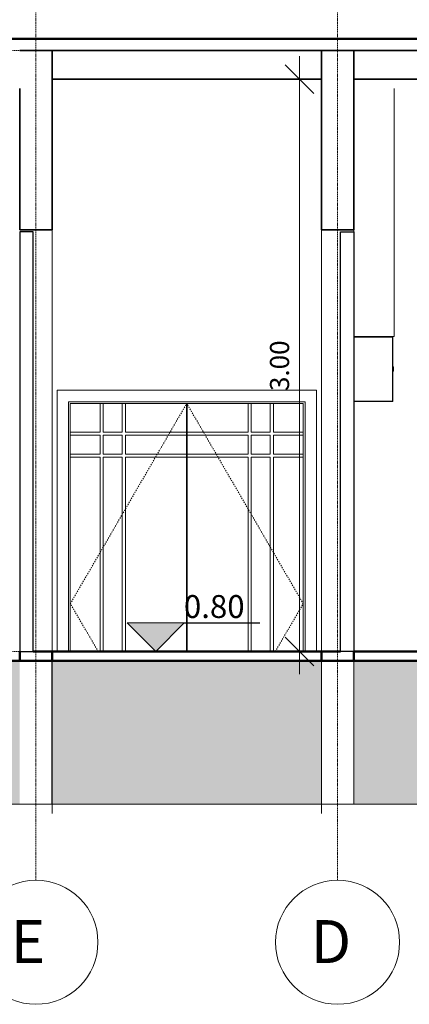
# Model space of a CAD drawing. Units: millimetres. Extents: x -19129 to 8958, y -1050 to 6752.
# Drawn here: x -5870 to -3829, y -1050 to 4112 of the extents above; entities that cross this region are included whole.
import ezdxf

# ---------------------------------------------------------------- set-up
doc = ezdxf.new("R2010")
doc.units = ezdxf.units.MM
doc.linetypes.add('Dash', pattern=[11.999999, 6, -6])
doc.linetypes.add('DASHED2', pattern=[9.525, 6.35, -3.175])
for name, color, linetype, lineweight in [('A-ANNO-DIMS', 1, 'Continuous', 9), ('A-DOOR', 1, 'Continuous', 18), ('A-DOOR-FRAM', 1, 'Continuous', 25), ('A-FLOR', 1, 'Continuous', 18), ('A-FLOR-LEVL', 51, 'Continuous', 9), ('A-ROOF', 2, 'Continuous', 18), ('A-WALL', 4, 'Continuous', 18), ('G-ANNO-DIMS', 1, 'Continuous', 9), ('G-IMPT', 8, 'Continuous', 18), ('S-FNDN', 4, 'Continuous', 18), ('S-GRID', 1, 'Continuous', 9), ('S-GRID-IDEN', 1, 'Continuous', 9), ('S-STRS', 31, 'Continuous', 18)]:
    doc.layers.add(name, color=color, linetype=linetype, lineweight=lineweight)
doc.layers.add('hatch', color=1, linetype='Continuous')
doc.styles.add('Arial_1', font='arial.ttf', dxfattribs={"height": 225})
doc.styles.add('Arial_2', font='arial.ttf', dxfattribs={"height": 100})
doc.styles.add('Arial_3', font='arial.ttf', dxfattribs={"height": 120})

# ---------------------------------------------------------------- blocks, each defined once
blk = doc.blocks.new('Office cupboard SERVE 380x470x205mm - Family 11__C1-V15-Corte AA')
at = {"layer": 'G-IMPT'}
for p, q in [((-4120, 2448), (-4119.9, 2448.5)), ((-4120, 2448), (-4119.9, 2448.5)), ((-4120, 2448), (-4120, 2110)), ((-4120, 2448), (-4119.9, 2448)), ((-4120, 2110), (-4119.9, 2448)), ((-4119.9, 2448.5), (-4119.7, 2449)), ((-4119.7, 2449), (-4119.9, 2448.5)), ((-4119.8, 2110.2), (-4119.9, 2448)), ((-4119.9, 2110.1), (-4119.9, 2448)), ((-4119.7, 2448), (-4119.9, 2448)), ((-4119.8, 2110.2), (-4119.7, 2448)), ((-4119.7, 2449), (-4119.4, 2449.4)), ((-4119.4, 2449.4), (-4119.7, 2449)), ((-4119.6, 2110.4), (-4119.7, 2448)), ((-4119.7, 2110.3), (-4119.7, 2448)), ((-4119.4, 2448), (-4119.7, 2448)), ((-4119.6, 2110.4), (-4119.4, 2448)), ((-4119.4, 2449.4), (-4119, 2449.7)), ((-4119, 2449.7), (-4119.4, 2449.4)), ((-4119.4, 2110.6), (-4119.4, 2448)), ((-4119, 2448), (-4119.4, 2448)), ((-4118.5, 2449.9), (-4119, 2449.7)), ((-4118.5, 2449.9), (-4119, 2449.7)), ((-4119, 2111), (-4119, 2448)), ((-4118.5, 2448), (-4119, 2448)), ((-4118, 2450), (-4118.5, 2449.9)), ((-4118, 2450), (-4118.5, 2449.9)), ((-4118, 2448), (-4118.5, 2448)), ((-4118.5, 2111.5), (-4118.5, 2448)), ((-3917, 2450), (-4118, 2450)), ((-4118, 2450), (-4118, 2449.9)), ((-3917, 2449.9), (-4118, 2449.9)), ((-4118, 2449.7), (-4118, 2449.9)), ((-3917, 2449.7), (-4118, 2449.7)), ((-4118, 2449.4), (-4118, 2449.7)), ((-3917, 2449.4), (-4118, 2449.4)), ((-4118, 2449), (-4118, 2449.4)), ((-3917, 2449), (-4118, 2449)), ((-4118, 2448.5), (-4118, 2449)), ((-4118, 2448), (-4118, 2448.5)), ((-3917, 2448.5), (-4118, 2448.5)), ((-3917, 2448), (-4118, 2448)), ((-4118, 2112), (-4118, 2448)), ((-3917, 2450), (-3916.5, 2449.9)), ((-3917, 2450), (-3916.5, 2449.9)), ((-3917, 2450), (-3917, 2449.9)), ((-3917, 2449.9), (-3917, 2449.7)), ((-3917, 2449.7), (-3917, 2449.4)), ((-3917, 2449.4), (-3917, 2449)), ((-3917, 2449), (-3917, 2448.5)), ((-3917, 2448), (-3917, 2448.5)), ((-3917, 2112), (-3917, 2448)), ((-3917, 2448), (-3916.5, 2448)), ((-3916.5, 2449.9), (-3916, 2449.7)), ((-3916.5, 2449.9), (-3916, 2449.7)), ((-3916.5, 2448), (-3916, 2448)), ((-3916.5, 2448), (-3916.5, 2112)), ((-3916, 2449.7), (-3915.6, 2449.4)), ((-3916, 2449.7), (-3915.6, 2449.4)), ((-3916, 2448), (-3915.6, 2448)), ((-3916, 2448), (-3916, 2112)), ((-3915.6, 2449.4), (-3915.3, 2449)), ((-3915.6, 2449.4), (-3915.3, 2449)), ((-3915.6, 2448), (-3915.3, 2448)), ((-3915.6, 2448), (-3915.6, 2112)), ((-3915.3, 2431), (-3915.4, 2430.8)), ((-3915.1, 2448.5), (-3915.3, 2449)), ((-3915.3, 2449), (-3915.1, 2448.5)), ((-3915.1, 2448.4), (-3915.3, 2448.5)), ((-3915.1, 2448.1), (-3915.3, 2448)), ((-3915.3, 2448), (-3915.3, 2112)), ((-3915.2, 2431.1), (-3915.1, 2431.5)), ((-3915, 2448), (-3915.1, 2448.5)), ((-3915, 2448), (-3915.1, 2448.5)), ((-3915.1, 2448.5), (-3915.1, 2448.5)), ((-3915, 2448), (-3915.1, 2448.1)), ((-3915.1, 2448.1), (-3915.1, 2112)), ((-3915, 2112), (-3915, 2448)), ((-3913, 2291), (-3915, 2291)), ((-3913, 2290.9), (-3915, 2290.9)), ((-3913, 2290.9), (-3915, 2290.9)), ((-3913, 2290.5), (-3915, 2290.5)), ((-3913, 2290.5), (-3915, 2290.5)), ((-3913, 2289.8), (-3915, 2289.8)), ((-3913, 2288.9), (-3915, 2288.9)), ((-3913, 2287.8), (-3915, 2287.8)), ((-3913, 2286.5), (-3915, 2286.5)), ((-3913, 2285), (-3915, 2285)), ((-3913, 2283.4), (-3915, 2283.4)), ((-3913, 2281.7), (-3915, 2281.7)), ((-3913, 2280), (-3915, 2280)), ((-3913, 2278.3), (-3915, 2278.3)), ((-3913, 2276.6), (-3915, 2276.6)), ((-3913, 2275), (-3915, 2275)), ((-3913, 2273.5), (-3915, 2273.5)), ((-3913, 2272.2), (-3915, 2272.2)), ((-3913, 2271.1), (-3915, 2271.1)), ((-3912.4, 2288), (-3913.5, 2288)), ((-3912.4, 2288), (-3913.5, 2288)), ((-3913.5, 2287.9), (-3913.5, 2288)), ((-3913.5, 2287.9), (-3913.5, 2288)), ((-3913.5, 2288), (-3913.5, 2287.9)), ((-3913.5, 2287.9), (-3913.5, 2288)), ((-3912, 2288), (-3913.5, 2288)), ((-3913.5, 2272.1), (-3913.5, 2272)), ((-3913.5, 2272), (-3913.5, 2272.1)), ((-3913.5, 2272), (-3913.5, 2272.1)), ((-3913.5, 2272), (-3913.5, 2272.1)), ((-3912.5, 2272), (-3913.5, 2272)), ((-3913.5, 2272), (-3912, 2272)), ((-3912, 2290), (-3913, 2291)), ((-3912, 2289.9), (-3913, 2291)), ((-3913, 2291), (-3913, 2290.9)), ((-3913, 2291), (-3913, 2290.9)), ((-3912, 2289.5), (-3913, 2290.9)), ((-3912, 2289.9), (-3913, 2290.9)), ((-3912, 2290), (-3913, 2290.9)), ((-3912, 2289.9), (-3913, 2290.9)), ((-3913, 2290.9), (-3913, 2290.5)), ((-3913, 2290.5), (-3913, 2290.9)), ((-3912, 2288.9), (-3913, 2290.5)), ((-3912, 2289.5), (-3913, 2290.5)), ((-3912, 2289.9), (-3913, 2290.5)), ((-3912, 2289.5), (-3913, 2290.5)), ((-3913, 2290.5), (-3913, 2289.8)), ((-3913, 2289.8), (-3913, 2290.5)), ((-3912, 2288.9), (-3913, 2289.8)), ((-3912, 2289.5), (-3913, 2289.8)), ((-3912, 2288.9), (-3913, 2289.8)), ((-3912, 2288.1), (-3913, 2289.8)), ((-3913, 2288.9), (-3913, 2289.8)), ((-3912, 2288.9), (-3913, 2288.9)), ((-3912, 2287.1), (-3913, 2288.9)), ((-3912, 2288.1), (-3913, 2288.9)), ((-3913, 2287.8), (-3913, 2288.9)), ((-3912, 2288.1), (-3913, 2288.9)), ((-3913, 2287.8), (-3912, 2288.1)), ((-3913, 2287.9), (-3912, 2287.9)), ((-3913, 2287.9), (-3912, 2287.9)), ((-3912, 2285.9), (-3913, 2287.8)), ((-3912, 2287.1), (-3913, 2287.8)), ((-3913, 2286.5), (-3913, 2287.8)), ((-3912, 2287.1), (-3913, 2287.8)), ((-3912, 2287.5), (-3913, 2287.5)), ((-3912, 2287.5), (-3913, 2287.5)), ((-3913, 2286.5), (-3912, 2287.1)), ((-3912, 2286.8), (-3913, 2286.8)), ((-3913, 2286.8), (-3912, 2286.8)), ((-3913, 2285), (-3913, 2286.5)), ((-3912, 2285.9), (-3913, 2286.5)), ((-3913, 2285), (-3912, 2285.9)), ((-3913, 2283.4), (-3913, 2285)), ((-3912, 2284.5), (-3913, 2285)), ((-3913, 2283.4), (-3912, 2284.5)), ((-3913, 2281.7), (-3913, 2283.4)), ((-3912, 2283.1), (-3913, 2283.4)), ((-3913, 2281.7), (-3912, 2283.1)), ((-3913, 2280), (-3913, 2281.7)), ((-3912, 2281.6), (-3913, 2281.7)), ((-3913, 2280), (-3912, 2281.6)), ((-3913, 2278.3), (-3912, 2280)), ((-3913, 2278.3), (-3913, 2280)), ((-3912, 2280), (-3913, 2280)), ((-3913, 2276.6), (-3912, 2278.4)), ((-3912, 2278.4), (-3913, 2278.3)), ((-3913, 2276.6), (-3913, 2278.3)), ((-3913, 2275), (-3912, 2276.9)), ((-3912, 2276.9), (-3913, 2276.6)), ((-3913, 2275), (-3913, 2276.6)), ((-3913, 2273.5), (-3912, 2275.5)), ((-3912, 2275.5), (-3913, 2275)), ((-3913, 2273.5), (-3913, 2275)), ((-3912, 2274.1), (-3913, 2273.5)), ((-3913, 2272.2), (-3912, 2274.1)), ((-3912, 2274.1), (-3913, 2273.5)), ((-3913, 2273.5), (-3912, 2272.9)), ((-3913, 2272.2), (-3913, 2273.5)), ((-3913, 2273.2), (-3912, 2273.2)), ((-3913, 2273.2), (-3912, 2273.2)), ((-3912, 2272.9), (-3913, 2272.2)), ((-3913, 2271.1), (-3912, 2272.9)), ((-3912, 2272.9), (-3913, 2272.2)), ((-3913, 2272.5), (-3912, 2272.5)), ((-3913, 2272.5), (-3912, 2272.5)), ((-3913, 2272.2), (-3912, 2271.9)), ((-3913, 2271.1), (-3913, 2272.2)), ((-3913, 2272.1), (-3912, 2272.1)), ((-3913, 2272.1), (-3912, 2272.1)), ((-3912, 2271.9), (-3913, 2271.1)), ((-3913, 2270.2), (-3912, 2271.9)), ((-3912, 2271.9), (-3913, 2271.1)), ((-3913, 2271.1), (-3912, 2271.1)), ((-3912, 2271.1), (-3913, 2270.2)), ((-3913, 2269.5), (-3912, 2271.1)), ((-3912, 2271.1), (-3913, 2270.2)), ((-3913, 2270.2), (-3913, 2271.1)), ((-3912.7, 2274.1), (-3912, 2274.1)), ((-3912.6, 2284.8), (-3912, 2284.8)), ((-3912.4, 2287.9), (-3912.5, 2288)), ((-3912.5, 2287.9), (-3912.4, 2288)), ((-3912.4, 2288), (-3912.5, 2288)), ((-3912.5, 2288), (-3912.5, 2288)), ((-3912.5, 2288), (-3912.4, 2288)), ((-3912.4, 2288), (-3912.5, 2288)), ((-3912.5, 2287.7), (-3912.5, 2287.9)), ((-3912.5, 2287.6), (-3912.5, 2287.7)), ((-3912.5, 2287.6), (-3912.4, 2287.7)), ((-3912.5, 2287.6), (-3912.4, 2287.5)), ((-3912.4, 2287.5), (-3912.5, 2287.6)), ((-3912.4, 2287.5), (-3912.5, 2287.3)), ((-3912.5, 2287.3), (-3912.4, 2287.5)), ((-3912.5, 2287.3), (-3912.5, 2287)), ((-3912.4, 2287), (-3912.5, 2287.3)), ((-3912.5, 2287), (-3912.5, 2286.9)), ((-3912.4, 2287), (-3912.5, 2286.9)), ((-3912.5, 2286.9), (-3912.4, 2286.6)), ((-3912.4, 2286.6), (-3912.5, 2286.9)), ((-3912.4, 2286.6), (-3912.5, 2286.4)), ((-3912.4, 2274.4), (-3912.5, 2273.9)), ((-3912.5, 2273.9), (-3912.4, 2273.5)), ((-3912.4, 2273.5), (-3912.5, 2273.9)), ((-3912.4, 2273.5), (-3912.5, 2273.4)), ((-3912.4, 2273.5), (-3912.5, 2273.4)), ((-3912.5, 2273.4), (-3912.4, 2273.2)), ((-3912.4, 2273.2), (-3912.5, 2273.4)), ((-3912.5, 2272.8), (-3912.4, 2273.2)), ((-3912.4, 2273.2), (-3912.5, 2272.9)), ((-3912.5, 2272.9), (-3912.5, 2272.6)), ((-3912.4, 2272.6), (-3912.5, 2272.8)), ((-3912.5, 2272.6), (-3912.5, 2272.5)), ((-3912.4, 2272.6), (-3912.5, 2272.5)), ((-3912.5, 2272.5), (-3912.4, 2272.4)), ((-3912.4, 2272.4), (-3912.5, 2272.5)), ((-3912.4, 2272.4), (-3912.5, 2272.2)), ((-3912.5, 2272.2), (-3912.4, 2272.4)), ((-3912.4, 2272.2), (-3912.5, 2272.1)), ((-3912.5, 2272.1), (-3912.5, 2272.2)), ((-3912.4, 2272.2), (-3912.5, 2272.2)), ((-3912.5, 2272.2), (-3912.5, 2272.2)), ((-3912.5, 2272.1), (-3912.4, 2272)), ((-3912.4, 2272), (-3912.5, 2272.1)), ((-3912.4, 2272), (-3912.5, 2272)), ((-3912.5, 2272), (-3912.4, 2272)), ((-3912.4, 2287.7), (-3912.4, 2287.9)), ((-3912.1, 2272.2), (-3912, 2272.4)), ((-3912, 2289.9), (-3912, 2290)), ((-3912, 2290), (-3912, 2289.9)), ((-3912, 2289.5), (-3912, 2289.9)), ((-3912, 2289.9), (-3912, 2289.5)), ((-3912, 2288.9), (-3912, 2289.5)), ((-3912, 2289.5), (-3912, 2288.9)), ((-3912, 2288.9), (-3912, 2288.1)), ((-3912, 2288.9), (-3912, 2288.1)), ((-3912, 2287.1), (-3912, 2288.1)), ((-3912, 2287.1), (-3912, 2288.1)), ((-3912, 2287.9), (-3912, 2288)), ((-3912, 2288), (-3912, 2287.9)), ((-3912, 2287.5), (-3912, 2287.9)), ((-3912, 2287.9), (-3912, 2287.5)), ((-3912, 2287.6), (-3912, 2287.6)), ((-3912, 2287.6), (-3912, 2287.5)), ((-3912, 2287.6), (-3912, 2287.4)), ((-3912, 2287.6), (-3912, 2285.5)), ((-3912, 2287.6), (-3912, 2285.5)), ((-3912, 2287.6), (-3912, 2285.5)), ((-3912, 2287.5), (-3912, 2287.4)), ((-3912, 2287.5), (-3912, 2287.5)), ((-3912, 2287.5), (-3912, 2285.5)), ((-3912, 2286.8), (-3912, 2287.5)), ((-3912, 2287.5), (-3912, 2286.8)), ((-3912, 2287.4), (-3912, 2287.2)), ((-3912, 2287.3), (-3912, 2287.4)), ((-3912, 2287.4), (-3912, 2285.5)), ((-3912, 2287.2), (-3912, 2287.3)), ((-3912, 2287.3), (-3912, 2285.5)), ((-3912, 2287.2), (-3912, 2286.9)), ((-3912, 2287.2), (-3912, 2286.9)), ((-3912, 2287.2), (-3912, 2285.5)), ((-3912, 2287.2), (-3912, 2274.5)), ((-3912, 2285.9), (-3912, 2287.1)), ((-3912, 2285.9), (-3912, 2287.1)), ((-3912, 2286.9), (-3912, 2285.5)), ((-3912, 2286.6), (-3912, 2286.9)), ((-3912, 2286.9), (-3912, 2274.5)), ((-3912, 2286.7), (-3912, 2286.9)), ((-3912, 2286.8), (-3912, 2285.9)), ((-3912, 2286.8), (-3912, 2285.9)), ((-3912, 2286.7), (-3912, 2286.4)), ((-3912, 2286.6), (-3912, 2274.5)), ((-3912, 2286.4), (-3912, 2286.6)), ((-3912, 2286.4), (-3912, 2285.5)), ((-3912, 2286), (-3912, 2274.5)), ((-3912, 2285.9), (-3912, 2285.5)), ((-3912, 2285.9), (-3912, 2284.8)), ((-3912, 2284.5), (-3912, 2285.9)), ((-3912, 2283.5), (-3912, 2285.5)), ((-3912, 2281.7), (-3912, 2285.5)), ((-3912, 2279.2), (-3912, 2285.5)), ((-3912, 2277.3), (-3912, 2285.5)), ((-3912, 2275.6), (-3912, 2285.5)), ((-3912, 2273.8), (-3912, 2285.5)), ((-3912, 2272.9), (-3912, 2285.5)), ((-3912, 2284.5), (-3912, 2285.5)), ((-3912, 2284), (-3912, 2285.5)), ((-3912, 2282.3), (-3912, 2285.5)), ((-3912, 2280.5), (-3912, 2285.5)), ((-3912, 2279.8), (-3912, 2285.5)), ((-3912, 2278), (-3912, 2285.5)), ((-3912, 2276.2), (-3912, 2285.5)), ((-3912, 2274.8), (-3912, 2285.5)), ((-3912, 2274.3), (-3912, 2285.5)), ((-3912, 2273.3), (-3912, 2285.5)), ((-3912, 2285.5), (-3912, 2274.5)), ((-3912, 2274.5), (-3912, 2285.5)), ((-3912, 2284.6), (-3912, 2274.5)), ((-3912, 2283.4), (-3912, 2284.5)), ((-3912, 2284), (-3912, 2274.5)), ((-3912, 2281.6), (-3912, 2283.1)), ((-3912, 2282.4), (-3912, 2274.5)), ((-3912, 2281.7), (-3912, 2274.5)), ((-3912, 2280), (-3912, 2281.6)), ((-3912, 2280.5), (-3912, 2274.5)), ((-3912, 2278.4), (-3912, 2280)), ((-3912, 2279.2), (-3912, 2279.8)), ((-3912, 2279.8), (-3912, 2274.5)), ((-3912, 2278.6), (-3912, 2274.5)), ((-3912, 2276.9), (-3912, 2278.4)), ((-3912, 2277.3), (-3912, 2278)), ((-3912, 2278), (-3912, 2274.5)), ((-3912, 2277.4), (-3912, 2274.5)), ((-3912, 2275.5), (-3912, 2276.9)), ((-3912, 2276.2), (-3912, 2274.5)), ((-3912, 2275.7), (-3912, 2274.5)), ((-3912, 2274.1), (-3912, 2275.5)), ((-3912, 2275.2), (-3912, 2274.1)), ((-3912, 2272.4), (-3912, 2274.5)), ((-3912, 2272.4), (-3912, 2274.5)), ((-3912, 2272.7), (-3912, 2274.5)), ((-3912, 2273.8), (-3912, 2274.5)), ((-3912, 2272.7), (-3912, 2274.5)), ((-3912, 2272.6), (-3912, 2274.5)), ((-3912, 2272.6), (-3912, 2274.5)), ((-3912, 2273), (-3912, 2274.5)), ((-3912, 2274.3), (-3912, 2274.5)), ((-3912, 2273.2), (-3912, 2274.1)), ((-3912, 2274.1), (-3912, 2273.2)), ((-3912, 2274.1), (-3912, 2272.9)), ((-3912, 2272.9), (-3912, 2274.1)), ((-3912, 2273.8), (-3912, 2273.5)), ((-3912, 2273.5), (-3912, 2273.8)), ((-3912, 2273.5), (-3912, 2273.3)), ((-3912, 2273.2), (-3912, 2273.5)), ((-3912, 2272.9), (-3912, 2273.3)), ((-3912, 2272.5), (-3912, 2273.2)), ((-3912, 2273.2), (-3912, 2272.5)), ((-3912, 2273.2), (-3912, 2273)), ((-3912, 2272.7), (-3912, 2273)), ((-3912, 2272.9), (-3912, 2271.9)), ((-3912, 2271.9), (-3912, 2272.9)), ((-3912, 2272.9), (-3912, 2272.7)), ((-3912, 2272.7), (-3912, 2272.7)), ((-3912, 2272.5), (-3912, 2272.7)), ((-3912, 2272.7), (-3912, 2272.6)), ((-3912, 2272.4), (-3912, 2272.6)), ((-3912, 2272.4), (-3912, 2272.6)), ((-3912, 2272.5), (-3912, 2272.6)), ((-3912, 2272.1), (-3912, 2272.5)), ((-3912, 2272.5), (-3912, 2272.1)), ((-3912, 2272), (-3912, 2272.1)), ((-3912, 2272), (-3912, 2272.1)), ((-3912, 2271.9), (-3912, 2271.1)), ((-3912, 2271.1), (-3912, 2271.9)), ((-3912, 2271.1), (-3912, 2270.5)), ((-3912, 2270.5), (-3912, 2271.1)), ((-3913, 2270.2), (-3915, 2270.2)), ((-3913, 2269.5), (-3915, 2269.5)), ((-3913, 2269.5), (-3915, 2269.5)), ((-3913, 2269.1), (-3915, 2269.1)), ((-3913, 2269.1), (-3915, 2269.1)), ((-3913, 2269), (-3915, 2269)), ((-3913, 2270.2), (-3912, 2270.5)), ((-3912, 2270.5), (-3913, 2269.5)), ((-3913, 2269.1), (-3912, 2270.5)), ((-3912, 2270.5), (-3913, 2269.5)), ((-3913, 2270.2), (-3913, 2269.5)), ((-3913, 2269.5), (-3913, 2270.2)), ((-3913, 2269.5), (-3912, 2270.1)), ((-3912, 2270.1), (-3913, 2269.1)), ((-3913, 2269), (-3912, 2270.1)), ((-3912, 2270.1), (-3913, 2269.1)), ((-3912, 2270), (-3913, 2269)), ((-3913, 2269.1), (-3912, 2270)), ((-3913, 2269.5), (-3913, 2269.1)), ((-3913, 2269.1), (-3913, 2269.5)), ((-3913, 2269.1), (-3913, 2269)), ((-3913, 2269), (-3913, 2269.1)), ((-3912, 2270.5), (-3912, 2270.1)), ((-3912, 2270.1), (-3912, 2270.5)), ((-3912, 2270.1), (-3912, 2270)), ((-3912, 2270), (-3912, 2270.1)), ((-4120, 2110), (-3917, 2110.1)), ((-4120, 2110), (-4119.9, 2110.1)), ((-4120, 2110), (-3917, 2110)), ((-4120, 2110), (-4120, 2110)), ((-3917, 2110), (-4120, 2110)), ((-4119.8, 2110.2), (-4119.9, 2110.1)), ((-3917, 2110.1), (-4119.9, 2110.1)), ((-3917, 2110.3), (-4119.8, 2110.2)), ((-4119.8, 2110.2), (-4119.7, 2110.3)), ((-3917, 2110.1), (-4119.8, 2110.2)), ((-4119.6, 2110.4), (-4119.7, 2110.3)), ((-3917, 2110.3), (-4119.7, 2110.3)), ((-4119.4, 2110.6), (-4119.6, 2110.4)), ((-3917, 2110.3), (-4119.6, 2110.4)), ((-4119.4, 2110.6), (-4119, 2111)), ((-3917, 2110.3), (-4119.4, 2110.6)), ((-4119.4, 2110.6), (-3917, 2110.6)), ((-4119, 2111), (-4118.5, 2111.5)), ((-3917, 2111), (-4119, 2111)), ((-4118, 2112), (-4118.5, 2111.5)), ((-3917, 2111.5), (-4118.5, 2111.5)), ((-3917, 2112), (-4118, 2112)), ((-3917, 2112), (-3917, 2111.5)), ((-3917, 2112), (-3916.5, 2112)), ((-3917, 2111), (-3917, 2111.5)), ((-3917, 2110.6), (-3917, 2111)), ((-3917, 2110.3), (-3917, 2110.6)), ((-3917, 2110.1), (-3917, 2110.3)), ((-3917, 2110), (-3916.5, 2110.1)), ((-3917, 2110), (-3916.5, 2110.1)), ((-3917, 2110), (-3917, 2110.1)), ((-3916.5, 2112), (-3916, 2112)), ((-3916.5, 2110.1), (-3916, 2110.3)), ((-3916.5, 2110.1), (-3916, 2110.3)), ((-3916, 2112), (-3915.6, 2112)), ((-3916, 2110.3), (-3915.6, 2110.6)), ((-3916, 2110.3), (-3915.6, 2110.6)), ((-3915.6, 2112), (-3915.3, 2112)), ((-3915.6, 2110.6), (-3915.3, 2111)), ((-3915.6, 2110.6), (-3915.3, 2111)), ((-3915.1, 2112), (-3915.3, 2111.7)), ((-3915.3, 2112), (-3915.1, 2112)), ((-3915.3, 2111), (-3915.1, 2111.5)), ((-3915.3, 2111), (-3915.1, 2111.5)), ((-3915.1, 2111.5), (-3915.3, 2111)), ((-3915, 2112), (-3915.1, 2111.5)), ((-3915, 2112), (-3915.1, 2111.5)), ((-3915, 2112), (-3915.1, 2112))]:
    blk.add_line(p, q, dxfattribs=at)
blk = doc.blocks.new('Office cupboard SERVE 380x470x205mm - Family 11__C2-V16-Corte AA')
blk.add_blockref('Office cupboard SERVE 380x470x205mm - Family 11__C1-V15-Corte AA', (0, 0))
blk = doc.blocks.new('Office cupboard SERVE 380x470x205mm - Family 11-V17-Corte AA')
blk.add_blockref('Office cupboard SERVE 380x470x205mm - Family 11__C2-V16-Corte AA', (0, 0))

msp = doc.modelspace()

# ---------------------------------------------------------------- hatches: boundary and pattern name
at = {"layer": 'G-ANNO-DIMS'}
msp.add_hatch(color=256, dxfattribs=at).paths.add_polyline_path([(-5007.8, 950), (-5157.8, 800), (-5307.8, 950)])
at = {"layer": 'hatch'}
h = msp.add_hatch(dxfattribs=at)
h.set_pattern_fill('EARTH', color=256, scale=25)
h.paths.add_polyline_path([(-15734.4, 750), (-15970, 750), (-15970, 700), (-15734.4, 700)])
h.paths.add_polyline_path([(-9905, 750), (-15734.4, 750), (-15734.4, 700), (-15095, 700), (-15095, 0), (-9905, 0)])
h.paths.add_polyline_path([(-5871, 750), (-9905, 750), (-9905, 0), (-5871, 0)])
h.paths.add_polyline_path([(-7694.2, 720), (-7694.2, 727), (-7619.2, 727), (-7619.2, 720), (-7619.2, 700), (-7694.2, 700)], flags=16)
h.paths.add_polyline_path([(-5999.2, 720), (-5999.2, 727), (-5924.2, 727), (-5924.2, 720), (-5924.2, 700), (-5999.2, 700)], flags=16)
h.paths.add_polyline_path([(-4290, 630), (-4290, 750), (-5700, 750), (-5700, 630), (-5700, 460), (-5700, 290), (-5700, 120), (-5700, 0), (-4290, 0)])
h.paths.add_polyline_path([(-85, 750), (-4120, 750), (-4120, 0), (-85, 0)])
h.paths.add_polyline_path([(2900, 750), (-85, 750), (-85, 0), (2900, 0)])

# ---------------------------------------------------------------- linework, layer by layer
at = {"color": 1}
msp.add_line((-5007.8, 950), (-4612.3, 950), dxfattribs=at)
at = {"layer": 'A-ANNO-DIMS', "lineweight": 35}
for p, q in [((-4404.3, 3800), (-4479.3, 3875)), ((-4404.3, 3800), (-4329.3, 3725)), ((-4404.3, 800), (-4479.3, 875)), ((-4404.3, 800), (-4329.3, 725))]:
    msp.add_line(p, q, dxfattribs=at)
at = {"layer": 'A-ANNO-DIMS'}
for p, q in [((-4404.3, 680), (-4404.3, 3920)), ((-4460.4, 3800), (-4304.3, 3800)), ((-4404.3, 3800), (-4460.4, 3800)), ((-4460.4, 800), (-4304.3, 800)), ((-4404.3, 800), (-4460.4, 800))]:
    msp.add_line(p, q, dxfattribs=at)
at = {"layer": 'A-DOOR', "lineweight": 25}
for p, q in [((-5800, 3000), (-5870, 3000)), ((-5870, 3000), (-5870, 800)), ((-5800, 800), (-5800, 3000)), ((-4190, 800), (-4190, 3000)), ((-4190, 3000), (-4120, 3000)), ((-4120, 3000), (-4120, 800)), ((-5870, 800), (-5800, 800)), ((-4120, 800), (-4190, 800))]:
    msp.add_line(p, q, dxfattribs=at)
at = {"layer": 'A-DOOR', "linetype": 'Dash'}
for p, q in [((-5605, 1050), (-4995, 2100)), ((-4385, 1050), (-4995, 2100)), ((-5458.9, 800), (-5605, 1050)), ((-4531.1, 800), (-4385, 1050))]:
    msp.add_line(p, q, dxfattribs=at)
at = {"layer": 'A-DOOR'}
for p, q in [((-5605, 2100), (-5448.5, 2100)), ((-5605, 1950), (-5605, 2100)), ((-5448.5, 1950), (-5448.5, 2100)), ((-5432.5, 2100), (-5332.5, 2100)), ((-5432.5, 2100), (-5432.5, 1950)), ((-5332.5, 1950), (-5332.5, 2100)), ((-5316.5, 2100), (-4997, 2100)), ((-5316.5, 2100), (-5316.5, 1950)), ((-4997, 1950), (-4997, 2100)), ((-4993, 2100), (-4673.5, 2100)), ((-4993, 1950), (-4993, 2100)), ((-4673.5, 1950), (-4673.5, 2100)), ((-4657.5, 2100), (-4557.5, 2100)), ((-4657.5, 2100), (-4657.5, 1950)), ((-4557.5, 1950), (-4557.5, 2100)), ((-4541.5, 2100), (-4385, 2100)), ((-4541.5, 2100), (-4541.5, 1950)), ((-4385, 2100), (-4385, 1950)), ((-5605, 1950), (-5448.5, 1950)), ((-5605, 1834), (-5605, 1934)), ((-5448.5, 1934), (-5605, 1934)), ((-5448.5, 1834), (-5448.5, 1934)), ((-5432.5, 1950), (-5332.5, 1950)), ((-5332.5, 1934), (-5432.5, 1934)), ((-5432.5, 1934), (-5432.5, 1834)), ((-5332.5, 1834), (-5332.5, 1934)), ((-5316.5, 1950), (-4997, 1950)), ((-4997, 1934), (-5316.5, 1934)), ((-5316.5, 1934), (-5316.5, 1834)), ((-4997, 1950), (-4997, 1934)), ((-4997, 1834), (-4997, 1934)), ((-4993, 1934), (-4993, 1950)), ((-4993, 1950), (-4673.5, 1950)), ((-4993, 1834), (-4993, 1934)), ((-4673.5, 1934), (-4993, 1934)), ((-4673.5, 1834), (-4673.5, 1934)), ((-4657.5, 1950), (-4557.5, 1950)), ((-4657.5, 1934), (-4657.5, 1834)), ((-4557.5, 1934), (-4657.5, 1934)), ((-4557.5, 1834), (-4557.5, 1934)), ((-4541.5, 1950), (-4385, 1950)), ((-4385, 1934), (-4541.5, 1934)), ((-4541.5, 1934), (-4541.5, 1834)), ((-4385, 1934), (-4385, 1834)), ((-5605, 1834), (-5448.5, 1834)), ((-5448.5, 1818), (-5605, 1818)), ((-5605, 800), (-5605, 1818)), ((-5448.5, 800), (-5448.5, 1818)), ((-5432.5, 1834), (-5332.5, 1834)), ((-5332.5, 1818), (-5432.5, 1818)), ((-5432.5, 1818), (-5432.5, 800)), ((-5332.5, 800), (-5332.5, 1818)), ((-5316.5, 1834), (-4997, 1834)), ((-4997, 1818), (-5316.5, 1818)), ((-5316.5, 1818), (-5316.5, 800)), ((-4997, 1834), (-4997, 1818)), ((-4997, 800), (-4997, 1818)), ((-4993, 1818), (-4993, 1834)), ((-4993, 1834), (-4673.5, 1834)), ((-4673.5, 1818), (-4993, 1818)), ((-4993, 800), (-4993, 1818)), ((-4673.5, 800), (-4673.5, 1818)), ((-4657.5, 1834), (-4557.5, 1834)), ((-4557.5, 1818), (-4657.5, 1818)), ((-4657.5, 1818), (-4657.5, 800)), ((-4557.5, 800), (-4557.5, 1818)), ((-4541.5, 1834), (-4385, 1834)), ((-4385, 1818), (-4541.5, 1818)), ((-4541.5, 1818), (-4541.5, 800)), ((-4385, 1818), (-4385, 800))]:
    msp.add_line(p, q, dxfattribs=at)
at = {"layer": 'A-DOOR-FRAM', "lineweight": 18}
for p, q in [((-5674.5, 2169), (-5674.5, 800)), ((-4315.5, 2169), (-5674.5, 2169)), ((-4315.5, 800), (-4315.5, 2169)), ((-5614.5, 2109), (-5614.5, 800)), ((-5614.5, 2109), (-4375.5, 2109)), ((-5605, 2100), (-5448.5, 2100)), ((-5605, 1950), (-5605, 2100)), ((-5448.5, 2100), (-5432.5, 2100)), ((-5432.5, 2100), (-5332.5, 2100)), ((-5332.5, 2100), (-5316.5, 2100)), ((-5316.5, 2100), (-4673.5, 2100)), ((-4673.5, 2100), (-4657.5, 2100)), ((-4657.5, 2100), (-4557.5, 2100)), ((-4557.5, 2100), (-4541.5, 2100)), ((-4541.5, 2100), (-4385, 2100)), ((-4385, 1950), (-4385, 2100)), ((-4375.5, 2109), (-4375.5, 800)), ((-5605, 1934), (-5605, 1950)), ((-5605, 1834), (-5605, 1934)), ((-4385, 1934), (-4385, 1950)), ((-4385, 1834), (-4385, 1934)), ((-5605, 1818), (-5605, 1834)), ((-5605, 800), (-5605, 1818)), ((-4385, 1818), (-4385, 1834)), ((-4385, 800), (-4385, 1818))]:
    msp.add_line(p, q, dxfattribs=at)
for points in [[(-5672.5, 2167), (-5672.7, 2167.2), (-5672.9, 2167.4), (-5673.3, 2167.8), (-5673.5, 2168), (-5673.6, 2168.1), (-5673.8, 2168.3), (-5673.9, 2168.4), (-5674.1, 2168.6), (-5674.2, 2168.7), (-5674.4, 2168.9), (-5674.5, 2169), (-5674.5, 2169), (-5674.5, 2169)], [(-4317.5, 2167), (-4317.3, 2167.2), (-4317.1, 2167.4), (-4316.7, 2167.8), (-4316.5, 2168), (-4316.4, 2168.1), (-4316.2, 2168.3), (-4316.1, 2168.4), (-4315.9, 2168.6), (-4315.8, 2168.7), (-4315.6, 2168.9), (-4315.5, 2169), (-4315.5, 2169), (-4315.5, 2169)]]:
    msp.add_open_spline(points, degree=3, knots=[0, 0, 0, 0, 0.166667, 0.25, 0.333333, 0.375, 0.416667, 0.5, 0.583333, 0.666667, 0.75, 0.833333, 1, 1, 1, 1], dxfattribs=at)
at = {"layer": 'A-FLOR', "lineweight": 50}
for p, q in [((-5870, 800), (-5870, 750)), ((-4290, 800), (-5800, 800)), ((-5700, 800), (-5700, 750)), ((-5700, 750), (-5700, 800)), ((-4290, 750), (-4290, 800)), ((-4190, 800), (-4290, 800)), ((-2688.6, 800), (-4120, 800)), ((-4120, 800), (-4120, 750)), ((-15970, 750), (2900, 750))]:
    msp.add_line(p, q, dxfattribs=at)
at = {"layer": 'A-FLOR', "color": 4}
for p, q in [((-5700, -50), (-5700, 0)), ((-4290, 0), (-4290, -50))]:
    msp.add_line(p, q, dxfattribs=at)
at = {"layer": 'A-FLOR-LEVL', "color": 1, "linetype": 'DASHED2'}
for p, q in [((-19128.9, 3950), (8557.5, 3950)), ((-19128.9, 800), (8557.5, 800)), ((-19128.9, 0), (8557.5, 0))]:
    msp.add_line(p, q, dxfattribs=at)
at = {"layer": 'A-ROOF', "lineweight": 50}
for p, q in [((-190.1, 4012), (-9820, 4012)), ((-9820, 4011.2), (-190.1, 4011.2))]:
    msp.add_line(p, q, dxfattribs=at)
at = {"layer": 'A-WALL', "lineweight": 35}
for p, q in [((-5700, 3950), (-5870, 3950)), ((-4120, 3950), (-4290, 3950)), ((-5700, 3010), (-5700, 3800)), ((-4290, 3800), (-4290, 3010)), ((-4120, 3010), (-4120, 3800)), ((-5870, 3750), (-5870, 3010)), ((-5870, 3010), (-5700, 3010)), ((-4290, 3010), (-4120, 3010))]:
    msp.add_line(p, q, dxfattribs=at)
at = {"layer": 'A-WALL'}
for p, q in [((-3909.5, 2450), (-3909.5, 3750)), ((-5700, 3010), (-5700, 800)), ((-4290, 800), (-4290, 3010)), ((-4120, 3010), (-4120, 3000)), ((-4120, 2450), (-3909.5, 2450)), ((-4120, 750), (-4120, 0)), ((-15970, 0), (-5700, 0)), ((-4290, 0), (2900, 0))]:
    msp.add_line(p, q, dxfattribs=at)
at = {"layer": 'A-WALL', "color": 4}
for p, q in [((-5701, 750), (-5701, 0)), ((-4290, 0), (-4290, 630))]:
    msp.add_line(p, q, dxfattribs=at)
at = {"layer": 'G-ANNO-DIMS'}
for p, q in [((-5157.8, 800), (-5307.8, 950)), ((-5307.8, 950), (-5007.8, 950)), ((-5007.8, 950), (-5157.8, 800)), ((-5307.8, 800), (-5007.8, 800))]:
    msp.add_line(p, q, dxfattribs=at)
at = {"layer": 'S-FNDN', "lineweight": 35}
for p, q in [((-4290, 3950), (-5700, 3950)), ((-5700, 3950), (-5700, 3800)), ((-4290, 3800), (-4290, 3950)), ((-190.1, 3950), (-4120, 3950)), ((-4120, 3950), (-4120, 3800)), ((-5700, 3800), (-4290, 3800)), ((-4120, 3800), (-170, 3800))]:
    msp.add_line(p, q, dxfattribs=at)
at = {"layer": 'S-GRID', "linetype": 'DASHED2'}
for p, q in [((-5785, -399.9), (-5785, 6101.7)), ((-4205, -399.9), (-4205, 6101.7))]:
    msp.add_line(p, q, dxfattribs=at)
at = {"layer": 'S-GRID-IDEN'}
for centre in [(-5785, -724.9), (-4205, -724.9)]:
    msp.add_circle(centre, 325, dxfattribs=at)
at = {"layer": 'S-STRS'}
msp.add_line((-5700, 630), (-5700, 750), dxfattribs=at)
at = {"layer": 'S-STRS', "color": 4}
for p, q in [((-4290, 750), (-4290, 630)), ((-5700, 460), (-5700, 630)), ((-5700, 290), (-5700, 460)), ((-5700, 120), (-5700, 290)), ((-5700, 0), (-5700, 120)), ((-4290, 0), (-5700, 0))]:
    msp.add_line(p, q, dxfattribs=at)

# ---------------------------------------------------------------- block references
msp.add_blockref('Office cupboard SERVE 380x470x205mm - Family 11-V17-Corte AA', (0, 0))

# ---------------------------------------------------------------- texts
at = {"layer": 'G-ANNO-DIMS', "style": 'Arial_3'}
msp.add_text('0.80', height=120, dxfattribs=at).set_placement((-5010.1, 975.2))
at = {"layer": 'S-GRID-IDEN', "style": 'Arial_1'}
for s, p in [('E', (-5917.4, -833.6)), ('D', (-4345.1, -833.6))]:
    msp.add_text(s, height=225, dxfattribs=at).set_placement(p)

# ---------------------------------------------------------------- next in the draw order: texts
at = {"layer": 'A-ANNO-DIMS', "insert": (-4559.1, 2165), "char_height": 100, "width": 323.972, "attachment_point": 1, "rotation": 90, "line_spacing_factor": 0.941778, "style": 'Arial_2', "bg_fill": 3, "box_fill_scale": 1.25, "bg_fill_color": 256, "bg_fill_true_color": 13158600, "bg_fill_transparency": 0}
msp.add_mtext('3.00', dxfattribs=at)

doc.saveas('drawing.dxf')
